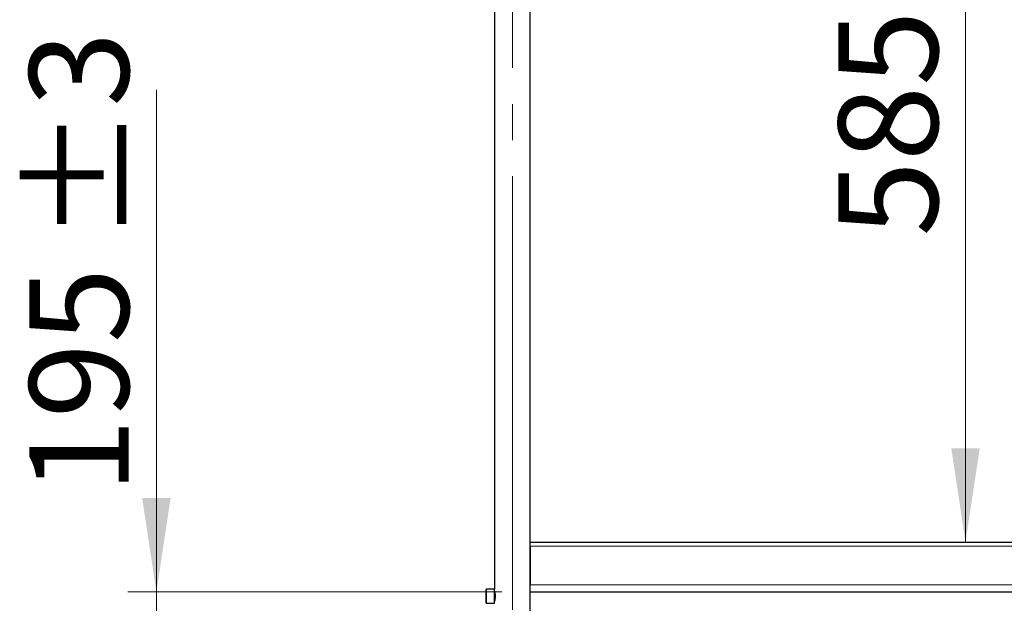
# Model space of a CAD drawing. Units: millimetres. Extents: x 0 to 210, y 0 to 297.
# Drawn here: x 104 to 139, y 210 to 230 of the extents above; entities that cross this region are included whole.
import ezdxf

# ---------------------------------------------------------------- set-up
doc = ezdxf.new("R2010")
doc.units = ezdxf.units.MM
doc.linetypes.add('SLD-Durchgehend', pattern=[0])
doc.linetypes.add('SLD-Punktstrich', pattern=[19.05, 15.24, -1.27, 1.27, -1.27])
doc.styles.add('SLDTEXTSTYLE0', font='GOTHIC.TTF', dxfattribs={"width": 0.913})
doc.dimstyles.new('SLDDIMSTYLE0', dxfattribs={"dimtxt": 3.5, "dimasz": 3.302, "dimexe": 0, "dimexo": 0.0625, "dimgap": 0.875, "dimtad": 1, "dimlfac": 20, "dimrnd": 1e-09, "dimzin": 12, "dimdsep": 46, "dimtxsty": 'SLDTEXTSTYLE0', "dimsah": 1, "dimcen": 0.09, "dimadec": 0, "dimazin": 3, "dimtfac": 1, "dimtofl": 0, "dimtmove": 0, "dimatfit": 3, "dimfxl": 1, "dimfrac": 2, "dimtolj": 1, "dimtzin": 12, "dimarcsym": 0})
doc.dimstyles.new('SLDDIMSTYLE4', dxfattribs={"dimtxt": 3.5, "dimasz": 3.302, "dimexe": 0, "dimexo": 0.0625, "dimgap": 0.875, "dimtad": 1, "dimdec": 0, "dimlfac": 20, "dimrnd": 1e-09, "dimzin": 12, "dimdsep": 46, "dimtxsty": 'SLDTEXTSTYLE0', "dimsah": 1, "dimcen": 0.09, "dimadec": 0, "dimazin": 3, "dimtol": 1, "dimtp": 3, "dimtm": 3, "dimtfac": 1, "dimtdec": 0, "dimtmove": 0, "dimatfit": 0, "dimfxl": 1, "dimfrac": 2, "dimtolj": 1, "dimarcsym": 0})

# ---------------------------------------------------------------- blocks, each defined once
blk = doc.blocks.new('_D_4')
at = {"color": 7, "linetype": 'SLD-Durchgehend', "lineweight": 0}
blk.add_line((137.521, 241.076), (137.521, 211.826), dxfattribs=at)
at = {"color": 7, "linetype": 'SLD-Durchgehend', "lineweight": 18}
for points in [[(137.521, 241.076), (137.021, 237.774), (138.021, 237.774)], [(137.521, 211.826), (138.021, 215.128), (137.021, 215.128)]]:
    blk.add_solid(points, dxfattribs=at)
at = {"color": 7, "linetype": 'SLD-Durchgehend', "lineweight": 18, "insert": (133.05, 222.572), "char_height": 3.5, "attachment_point": 1, "rotation": 90, "style": 'SLDTEXTSTYLE0'}
blk.add_mtext('585', dxfattribs=at)
blk = doc.blocks.new('_D_6')
at = {"color": 7, "linetype": 'SLD-Durchgehend', "lineweight": 0}
for p, q in [((109.055, 210.076), (109.055, 227.728)), ((121.205, 210.076), (108.055, 210.076)), ((109.055, 210.076), (109.055, 200.314)), ((122.58, 200.314), (108.055, 200.314)), ((109.055, 200.314), (109.055, 193.964))]:
    blk.add_line(p, q, dxfattribs=at)
at = {"color": 7, "linetype": 'SLD-Durchgehend', "lineweight": 18}
for points in [[(109.055, 210.076), (109.555, 213.378), (108.555, 213.378)], [(109.055, 200.314), (108.555, 197.012), (109.555, 197.012)]]:
    blk.add_solid(points, dxfattribs=at)
at = {"color": 7, "linetype": 'SLD-Durchgehend', "lineweight": 18, "char_height": 3.5, "attachment_point": 1, "rotation": 90, "style": 'SLDTEXTSTYLE0'}
for s, insert in [(' ±3', (104.585, 221.287)), ('195', (104.585, 213.529))]:
    blk.add_mtext(s, dxfattribs=dict(at, insert=insert))

msp = doc.modelspace()

# ---------------------------------------------------------------- linework, layer by layer
at = {"color": 7, "linetype": 'SLD-Durchgehend', "lineweight": 25}
for p, q in [((120.95548, 248.20146), (120.95548, 210.17646)), ((122.20548, 209.02646), (122.20548, 248.20146)), ((122.20548, 211.82646), (165.95548, 211.82646)), ((122.20548, 211.68646), (122.20548, 210.32646)), ((120.65548, 209.68896), (120.65548, 210.16396)), ((120.95548, 210.17646), (120.66798, 210.17646)), ((120.95548, 209.67646), (120.95548, 210.17646)), ((120.96551, 210.07646), (120.95548, 210.07646)), ((122.20548, 210.07646), (165.95548, 210.07646)), ((120.66798, 209.67646), (120.95548, 209.67646)), ((120.95548, 209.77646), (120.96553, 209.77646))]:
    msp.add_line(p, q, dxfattribs=at)
at = {"color": 7, "linetype": 'SLD-Punktstrich', "lineweight": 18}
msp.add_line((121.58048, 209.45218), (121.58048, 246.20146), dxfattribs=at)
at = {"color": 8, "linetype": 'SLD-Durchgehend', "lineweight": 18}
for p, q in [((122.20548, 211.68646), (165.95548, 211.68646)), ((122.20548, 210.32646), (165.95548, 210.32646)), ((120.66798, 209.67646), (120.66798, 210.17646))]:
    msp.add_line(p, q, dxfattribs=at)
at = {"color": 7, "linetype": 'SLD-Durchgehend', "lineweight": 25}
for centre, start, end in [((120.66798, 210.16396), 90, 180), ((120.66798, 209.68896), 180, 270)]:
    msp.add_arc(centre, 0.0125, start, end, dxfattribs=at)
for points, knots in [([(120.95592, 209.74045), (120.95614, 209.74117), (120.95664, 209.74276), (120.96408, 209.76873), (120.97384, 209.81133), (120.98253, 209.86655), (120.98371, 209.90727), (120.98427, 209.92646)], [0, 0, 0, 0, 0.16981837, 0.37516991, 0.58713566, 0.80532014, 1, 1, 1, 1]), ([(120.98427, 209.92646), (120.98363, 209.947), (120.98236, 209.98806), (120.9735, 210.04323), (120.9637, 210.08574), (120.95634, 210.11112), (120.95618, 210.11163), (120.95611, 210.11183)], [0, 0, 0, 0, 0.208187057, 0.416141295, 0.63007449, 0.848341548, 1, 1, 1, 1])]:
    msp.add_open_spline(points, degree=3, knots=knots, dxfattribs=at)

# ---------------------------------------------------------------- dimensions: what is measured, and where the dimension line sits
at = {"color": 7, "linetype": 'SLD-Durchgehend', "lineweight": 18}
for base, p1, p2, dimstyle, picture, middle in [((137.52078, 211.82646), (122.20548, 241.07646), (122.1896, 211.82646), 'SLDDIMSTYLE0', '_D_4', (137.52078, 226.45146)), ((109.05548, 200.31396), (122.20548, 210.07646), (123.58048, 200.31396), 'SLDDIMSTYLE4', '_D_6', (109.05548, 220.62861))]:
    dim = msp.add_linear_dim(base=base, p1=p1, p2=p2, angle=90, dimstyle=dimstyle, dxfattribs=at)
    dim.commit()
    dim.dimension.update_dxf_attribs({"geometry": picture, "text_midpoint": middle, "dimtype": 160})

doc.saveas('drawing.dxf')
